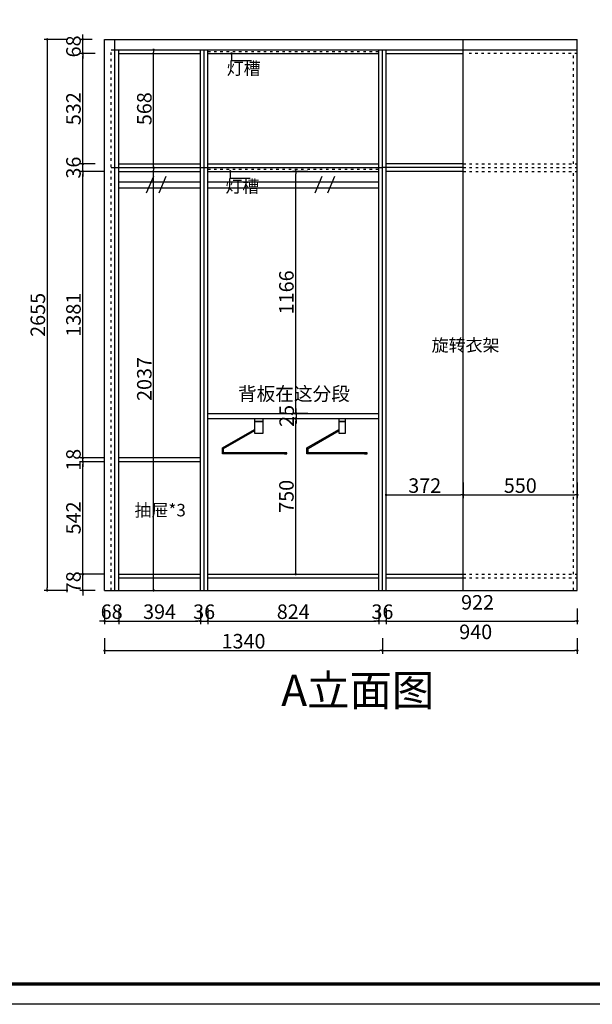
# Model space of a CAD drawing. Units: millimetres. Extents: x 105431 to 131555, y -59530 to -51709.
# Drawn here: x 116454 to 119216, y -59530 to -54786 of the extents above; entities that cross this region are included whole.
import ezdxf

# ---------------------------------------------------------------- set-up
doc = ezdxf.new("R2010")
doc.units = ezdxf.units.MM
doc.header["$PDMODE"] = 35
doc.linetypes.add('$0$ACAD_ISO03W100', pattern=[30, 12, -18])
doc.styles.add('parker标注', font='SIMPLEX.shx', dxfattribs={"width": 0.8, "bigfont": 'bigfont.shx'})
doc.styles.get("Standard").update_dxf_attribs({"font": 'arial.ttf', "height": 1000})
doc.dimstyles.new('parker20', dxfattribs={"dimscale": 20, "dimtxt": 3.5, "dimasz": 0.6, "dimexe": 0.75, "dimexo": 3, "dimgap": 0.5, "dimtad": 1, "dimdec": 0, "dimzin": 0, "dimdsep": 46, "dimtxsty": 'parker标注', "dimblk": 'DOT', "dimcen": 0.1, "dimclrd": 256, "dimclre": 256, "dimclrt": 256, "dimadec": 0, "dimazin": 0, "dimtfac": 1, "dimtdec": 0, "dimtix": 1, "dimtmove": 1, "dimatfit": 3, "dimldrblk": 'DOT', "dimfxl": 3, "dimfxlon": 1, "dimtolj": 1, "dimtzin": 0, "dimarcsym": 0})

# ---------------------------------------------------------------- blocks, each defined once
blk = doc.blocks.new('_Dot')
at = {"color": 0, "linetype": 'ByBlock', "lineweight": -2}
blk.add_line((-0.5, 0), (-1, 0), dxfattribs=at)
at = {"color": 0, "linetype": 'ByBlock', "const_width": 0.5}
blk.add_lwpolyline([(-0.25, 0, 1), (0.25, 0, 1)], format="xyb", close=True, dxfattribs=at)
blk = doc.blocks.new('*D32')
at = {"lineweight": -2, "transparency": 16777216}
for p, q in [((116863.7, -57623.2), (116863.7, -57698.2)), ((116931.7, -57623.2), (116931.7, -57698.2)), ((116851.7, -57683.2), (116839.7, -57683.2)), ((116863.7, -57683.2), (116931.7, -57683.2)), ((116943.7, -57683.2), (116955.7, -57683.2))]:
    blk.add_line(p, q, dxfattribs=at)
at = {"layer": 'Defpoints', "color": 0, "transparency": 16777216}
for p in [(116863.7, -57535.4), (116931.7, -57535.4), (116931.7, -57683.2)]:
    blk.add_point(p, dxfattribs=at)
at = {"lineweight": -2, "transparency": 16777216, "xscale": 12, "yscale": 12, "zscale": 12}
blk.add_blockref('_Dot', (116863.7, -57683.2), dxfattribs=at)
at = {"lineweight": -2, "transparency": 16777216, "xscale": 12, "yscale": 12, "zscale": 12, "rotation": 180}
blk.add_blockref('_Dot', (116931.7, -57683.2), dxfattribs=at)
at = {"transparency": 16777216, "insert": (116897.7, -57638.2), "char_height": 70, "attachment_point": 5, "style": 'parker标注'}
blk.add_mtext('\\A1;68', dxfattribs=at)
blk = doc.blocks.new('*D33')
at = {"lineweight": -2, "transparency": 16777216}
for p, q in [((116931.7, -57623.2), (116931.7, -57698.2)), ((117325.7, -57623.2), (117325.7, -57698.2)), ((116943.7, -57683.2), (117313.7, -57683.2))]:
    blk.add_line(p, q, dxfattribs=at)
at = {"layer": 'Defpoints', "color": 0, "transparency": 16777216}
for p in [(116931.7, -57535.4), (117325.7, -57535.4), (117325.7, -57683.2)]:
    blk.add_point(p, dxfattribs=at)
at = {"lineweight": -2, "transparency": 16777216, "xscale": 12, "yscale": 12, "zscale": 12, "rotation": 180}
blk.add_blockref('_Dot', (116931.7, -57683.2), dxfattribs=at)
at = {"lineweight": -2, "transparency": 16777216, "xscale": 12, "yscale": 12, "zscale": 12}
blk.add_blockref('_Dot', (117325.7, -57683.2), dxfattribs=at)
at = {"transparency": 16777216, "insert": (117128.7, -57638.2), "char_height": 70, "attachment_point": 5, "style": 'parker标注'}
blk.add_mtext('\\A1;394', dxfattribs=at)
blk = doc.blocks.new('*D34')
at = {"lineweight": -2, "transparency": 16777216}
for p, q in [((117325.7, -57623.2), (117325.7, -57698.2)), ((117361.7, -57623.2), (117361.7, -57698.2)), ((117313.7, -57683.2), (117301.7, -57683.2)), ((117325.7, -57683.2), (117361.7, -57683.2)), ((117373.7, -57683.2), (117385.7, -57683.2))]:
    blk.add_line(p, q, dxfattribs=at)
at = {"layer": 'Defpoints', "color": 0, "transparency": 16777216}
for p in [(117325.7, -57535.4), (117361.7, -57535.4), (117361.7, -57683.2)]:
    blk.add_point(p, dxfattribs=at)
at = {"lineweight": -2, "transparency": 16777216, "xscale": 12, "yscale": 12, "zscale": 12}
blk.add_blockref('_Dot', (117325.7, -57683.2), dxfattribs=at)
at = {"lineweight": -2, "transparency": 16777216, "xscale": 12, "yscale": 12, "zscale": 12, "rotation": 180}
blk.add_blockref('_Dot', (117361.7, -57683.2), dxfattribs=at)
at = {"transparency": 16777216, "insert": (117343.7, -57638.2), "char_height": 70, "attachment_point": 5, "style": 'parker标注'}
blk.add_mtext('\\A1;36', dxfattribs=at)
blk = doc.blocks.new('*D35')
at = {"lineweight": -2, "transparency": 16777216}
for p, q in [((117361.7, -57623.2), (117361.7, -57698.2)), ((118185.7, -57623.2), (118185.7, -57698.2)), ((117373.7, -57683.2), (118173.7, -57683.2))]:
    blk.add_line(p, q, dxfattribs=at)
at = {"layer": 'Defpoints', "color": 0, "transparency": 16777216}
for p in [(117361.7, -57535.4), (118185.7, -57535.4), (118185.7, -57683.2)]:
    blk.add_point(p, dxfattribs=at)
at = {"lineweight": -2, "transparency": 16777216, "xscale": 12, "yscale": 12, "zscale": 12, "rotation": 180}
blk.add_blockref('_Dot', (117361.7, -57683.2), dxfattribs=at)
at = {"lineweight": -2, "transparency": 16777216, "xscale": 12, "yscale": 12, "zscale": 12}
blk.add_blockref('_Dot', (118185.7, -57683.2), dxfattribs=at)
at = {"transparency": 16777216, "insert": (117773.7, -57638.2), "char_height": 70, "attachment_point": 5, "style": 'parker标注'}
blk.add_mtext('\\A1;824', dxfattribs=at)
blk = doc.blocks.new('*D36')
at = {"lineweight": -2, "transparency": 16777216}
for p, q in [((116863.7, -57765.5), (116863.7, -57840.5)), ((118203.7, -57765.5), (118203.7, -57840.5)), ((116875.7, -57825.5), (118191.7, -57825.5))]:
    blk.add_line(p, q, dxfattribs=at)
at = {"layer": 'Defpoints', "color": 0, "transparency": 16777216}
for p in [(116863.7, -57535.4), (118203.7, -57535.4), (118203.7, -57825.5)]:
    blk.add_point(p, dxfattribs=at)
at = {"lineweight": -2, "transparency": 16777216, "xscale": 12, "yscale": 12, "zscale": 12, "rotation": 180}
blk.add_blockref('_Dot', (116863.7, -57825.5), dxfattribs=at)
at = {"lineweight": -2, "transparency": 16777216, "xscale": 12, "yscale": 12, "zscale": 12}
blk.add_blockref('_Dot', (118203.7, -57825.5), dxfattribs=at)
at = {"transparency": 16777216, "insert": (117533.7, -57780.5), "char_height": 70, "attachment_point": 5, "style": 'parker标注'}
blk.add_mtext('\\A1;1340', dxfattribs=at)
blk = doc.blocks.new('*D37')
at = {"lineweight": -2, "transparency": 16777216}
for p, q in [((116758.4, -57445.4), (116758.4, -57433.4)), ((116818.4, -57457.4), (116743.4, -57457.4)), ((116758.4, -57535.4), (116758.4, -57457.4)), ((116818.4, -57535.4), (116743.4, -57535.4)), ((116758.4, -57547.4), (116758.4, -57559.4))]:
    blk.add_line(p, q, dxfattribs=at)
at = {"layer": 'Defpoints', "color": 0, "transparency": 16777216}
for p in [(116758.4, -57457.4), (116931.7, -57457.4), (116931.7, -57535.4)]:
    blk.add_point(p, dxfattribs=at)
at = {"lineweight": -2, "transparency": 16777216, "xscale": 12, "yscale": 12, "zscale": 12}
for p, rotation in [((116758.4, -57457.4), 270), ((116758.4, -57535.4), 90)]:
    blk.add_blockref('_Dot', p, dxfattribs=dict(at, rotation=rotation))
at = {"transparency": 16777216, "insert": (116713.4, -57496.4), "char_height": 70, "attachment_point": 5, "rotation": 90, "style": 'parker标注'}
blk.add_mtext('\\A1;78', dxfattribs=at)
blk = doc.blocks.new('*D38')
at = {"lineweight": -2, "transparency": 16777216}
for p, q in [((116758.4, -55468.4), (116758.4, -55456.4)), ((116818.4, -55480.4), (116743.4, -55480.4)), ((116758.4, -55516.4), (116758.4, -55480.4)), ((116818.4, -55516.4), (116743.4, -55516.4)), ((116758.4, -55528.4), (116758.4, -55540.4))]:
    blk.add_line(p, q, dxfattribs=at)
at = {"layer": 'Defpoints', "color": 0, "transparency": 16777216}
for p in [(116758.4, -55480.4), (116931.7, -55480.4), (116931.7, -55516.4)]:
    blk.add_point(p, dxfattribs=at)
at = {"lineweight": -2, "transparency": 16777216, "xscale": 12, "yscale": 12, "zscale": 12}
for p, rotation in [((116758.4, -55480.4), 270), ((116758.4, -55516.4), 90)]:
    blk.add_blockref('_Dot', p, dxfattribs=dict(at, rotation=rotation))
at = {"transparency": 16777216, "insert": (116713.4, -55498.4), "char_height": 70, "attachment_point": 5, "rotation": 90, "style": 'parker标注'}
blk.add_mtext('\\A1;36', dxfattribs=at)
blk = doc.blocks.new('*D39')
at = {"lineweight": -2, "transparency": 16777216}
for p, q in [((116818.4, -54948.4), (116743.4, -54948.4)), ((116758.4, -55468.4), (116758.4, -54960.4)), ((116818.4, -55480.4), (116743.4, -55480.4))]:
    blk.add_line(p, q, dxfattribs=at)
at = {"layer": 'Defpoints', "color": 0, "transparency": 16777216}
for p in [(116758.4, -54948.4), (116931.7, -54948.4), (116931.7, -55480.4)]:
    blk.add_point(p, dxfattribs=at)
at = {"lineweight": -2, "transparency": 16777216, "xscale": 12, "yscale": 12, "zscale": 12}
for p, rotation in [((116758.4, -54948.4), 90), ((116758.4, -55480.4), 270)]:
    blk.add_blockref('_Dot', p, dxfattribs=dict(at, rotation=rotation))
at = {"transparency": 16777216, "insert": (116713.4, -55214.4), "char_height": 70, "attachment_point": 5, "rotation": 90, "style": 'parker标注'}
blk.add_mtext('\\A1;532', dxfattribs=at)
blk = doc.blocks.new('*D40')
at = {"lineweight": -2, "transparency": 16777216}
for p, q in [((116803.7, -54880.4), (116743.4, -54880.4)), ((116758.4, -54868.4), (116758.4, -54856.4)), ((116758.4, -54948.4), (116758.4, -54880.4)), ((116818.4, -54948.4), (116743.4, -54948.4)), ((116758.4, -54960.4), (116758.4, -54972.4))]:
    blk.add_line(p, q, dxfattribs=at)
at = {"layer": 'Defpoints', "color": 0, "transparency": 16777216}
for p in [(116758.4, -54880.4), (116863.7, -54880.4), (116931.7, -54948.4)]:
    blk.add_point(p, dxfattribs=at)
at = {"lineweight": -2, "transparency": 16777216, "xscale": 12, "yscale": 12, "zscale": 12}
for p, rotation in [((116758.4, -54880.4), 270), ((116758.4, -54948.4), 90)]:
    blk.add_blockref('_Dot', p, dxfattribs=dict(at, rotation=rotation))
at = {"transparency": 16777216, "insert": (116713.4, -54914.4), "char_height": 70, "attachment_point": 5, "rotation": 90, "style": 'parker标注'}
blk.add_mtext('\\A1;68', dxfattribs=at)
blk = doc.blocks.new('*D4')
at = {"lineweight": -2, "transparency": 16777216}
for p, q in [((118185.7, -57623.2), (118185.7, -57698.2)), ((118221.7, -57623.2), (118221.7, -57698.2)), ((118173.7, -57683.2), (118161.7, -57683.2)), ((118221.7, -57683.2), (118185.7, -57683.2)), ((118233.7, -57683.2), (118245.7, -57683.2))]:
    blk.add_line(p, q, dxfattribs=at)
at = {"layer": 'Defpoints', "color": 0, "transparency": 16777216}
for p in [(118185.7, -57535.4), (118221.7, -57535.4), (118185.7, -57683.2)]:
    blk.add_point(p, dxfattribs=at)
at = {"lineweight": -2, "transparency": 16777216, "xscale": 12, "yscale": 12, "zscale": 12}
blk.add_blockref('_Dot', (118185.7, -57683.2), dxfattribs=at)
at = {"lineweight": -2, "transparency": 16777216, "xscale": 12, "yscale": 12, "zscale": 12, "rotation": 180}
blk.add_blockref('_Dot', (118221.7, -57683.2), dxfattribs=at)
at = {"transparency": 16777216, "insert": (118203.7, -57638.2), "char_height": 70, "attachment_point": 5, "style": 'parker标注'}
blk.add_mtext('\\A1;36', dxfattribs=at)
blk = doc.blocks.new('*D62')
at = {"lineweight": -2, "transparency": 16777216}
for p, q in [((116858.4, -56915.4), (116743.4, -56915.4)), ((116758.4, -57445.4), (116758.4, -56927.4)), ((116858.4, -57457.4), (116743.4, -57457.4))]:
    blk.add_line(p, q, dxfattribs=at)
at = {"layer": 'Defpoints', "color": 0, "transparency": 16777216}
for p in [(116758.4, -56915.4), (116931.7, -56915.4), (116931.7, -57457.4)]:
    blk.add_point(p, dxfattribs=at)
at = {"lineweight": -2, "transparency": 16777216, "xscale": 12, "yscale": 12, "zscale": 12}
for p, rotation in [((116758.4, -56915.4), 90), ((116758.4, -57457.4), 270)]:
    blk.add_blockref('_Dot', p, dxfattribs=dict(at, rotation=rotation))
at = {"transparency": 16777216, "insert": (116713.4, -57186.4), "char_height": 70, "attachment_point": 5, "rotation": 90, "style": 'parker标注'}
blk.add_mtext('\\A1;542', dxfattribs=at)
blk = doc.blocks.new('*D63')
at = {"lineweight": -2, "transparency": 16777216}
for p, q in [((116758.4, -56885.4), (116758.4, -56873.4)), ((116858.4, -56897.4), (116743.4, -56897.4)), ((116858.4, -56915.4), (116743.4, -56915.4)), ((116758.4, -56915.4), (116758.4, -56897.4)), ((116758.4, -56927.4), (116758.4, -56939.4))]:
    blk.add_line(p, q, dxfattribs=at)
at = {"layer": 'Defpoints', "color": 0, "transparency": 16777216}
for p in [(116758.4, -56897.4), (116931.7, -56897.4), (116931.7, -56915.4)]:
    blk.add_point(p, dxfattribs=at)
at = {"lineweight": -2, "transparency": 16777216, "xscale": 12, "yscale": 12, "zscale": 12}
for p, rotation in [((116758.4, -56897.4), 270), ((116758.4, -56915.4), 90)]:
    blk.add_blockref('_Dot', p, dxfattribs=dict(at, rotation=rotation))
at = {"transparency": 16777216, "insert": (116713.4, -56906.4), "char_height": 70, "attachment_point": 5, "rotation": 90, "style": 'parker标注'}
blk.add_mtext('\\A1;18', dxfattribs=at)
blk = doc.blocks.new('*D64')
at = {"lineweight": -2, "transparency": 16777216}
for p, q in [((116858.4, -55516.4), (116743.4, -55516.4)), ((116758.4, -56885.4), (116758.4, -55528.4)), ((116858.4, -56897.4), (116743.4, -56897.4))]:
    blk.add_line(p, q, dxfattribs=at)
at = {"layer": 'Defpoints', "color": 0, "transparency": 16777216}
for p in [(116758.4, -55516.4), (116931.7, -55516.4), (116931.7, -56897.4)]:
    blk.add_point(p, dxfattribs=at)
at = {"lineweight": -2, "transparency": 16777216, "xscale": 12, "yscale": 12, "zscale": 12}
for p, rotation in [((116758.4, -55516.4), 90), ((116758.4, -56897.4), 270)]:
    blk.add_blockref('_Dot', p, dxfattribs=dict(at, rotation=rotation))
at = {"transparency": 16777216, "insert": (116713.4, -56206.9), "char_height": 70, "attachment_point": 5, "rotation": 90, "style": 'parker标注'}
blk.add_mtext('\\A1;1381', dxfattribs=at)
blk = doc.blocks.new('*D65')
at = {"lineweight": -2, "transparency": 16777216}
for p, q in [((116686.6, -54880.4), (116571.6, -54880.4)), ((116586.6, -54892.4), (116586.6, -57523.4)), ((116686.6, -57535.4), (116571.6, -57535.4))]:
    blk.add_line(p, q, dxfattribs=at)
at = {"layer": 'Defpoints', "color": 0, "transparency": 16777216}
for p in [(116863.7, -54880.4), (116586.6, -57535.4), (116863.7, -57535.4)]:
    blk.add_point(p, dxfattribs=at)
at = {"lineweight": -2, "transparency": 16777216, "xscale": 12, "yscale": 12, "zscale": 12}
for p, rotation in [((116586.6, -54880.4), 90), ((116586.6, -57535.4), 270)]:
    blk.add_blockref('_Dot', p, dxfattribs=dict(at, rotation=rotation))
at = {"transparency": 16777216, "insert": (116541.6, -56207.9), "char_height": 70, "attachment_point": 5, "rotation": 90, "style": 'parker标注'}
blk.add_mtext('\\A1;2655', dxfattribs=at)
blk = doc.blocks.new('*D79')
at = {"lineweight": -2, "transparency": 16777216}
for p, q in [((118221.7, -57623.2), (118221.7, -57698.2)), ((119143.7, -57623.2), (119143.7, -57698.2)), ((118233.7, -57683.2), (119131.7, -57683.2))]:
    blk.add_line(p, q, dxfattribs=at)
at = {"layer": 'Defpoints', "color": 0, "transparency": 16777216}
for p in [(118221.7, -57535.4), (119143.7, -57535.4), (119143.7, -57683.2)]:
    blk.add_point(p, dxfattribs=at)
at = {"lineweight": -2, "transparency": 16777216, "xscale": 12, "yscale": 12, "zscale": 12, "rotation": 180}
blk.add_blockref('_Dot', (118221.7, -57683.2), dxfattribs=at)
at = {"lineweight": -2, "transparency": 16777216, "xscale": 12, "yscale": 12, "zscale": 12}
blk.add_blockref('_Dot', (119143.7, -57683.2), dxfattribs=at)
at = {"transparency": 16777216, "insert": (118662.7, -57593.2), "char_height": 70, "attachment_point": 5, "style": 'parker标注'}
blk.add_mtext('\\A1;922', dxfattribs=at)
blk = doc.blocks.new('*D80')
at = {"lineweight": -2, "transparency": 16777216}
for p, q in [((118203.7, -57765.5), (118203.7, -57840.5)), ((119143.7, -57765.5), (119143.7, -57840.5)), ((118215.7, -57825.5), (119131.7, -57825.5))]:
    blk.add_line(p, q, dxfattribs=at)
at = {"layer": 'Defpoints', "color": 0, "transparency": 16777216}
for p in [(118203.7, -57535.4), (119143.7, -57535.4), (119143.7, -57825.5)]:
    blk.add_point(p, dxfattribs=at)
at = {"lineweight": -2, "transparency": 16777216, "xscale": 12, "yscale": 12, "zscale": 12, "rotation": 180}
blk.add_blockref('_Dot', (118203.7, -57825.5), dxfattribs=at)
at = {"lineweight": -2, "transparency": 16777216, "xscale": 12, "yscale": 12, "zscale": 12}
blk.add_blockref('_Dot', (119143.7, -57825.5), dxfattribs=at)
at = {"transparency": 16777216, "insert": (118653.7, -57735.5), "char_height": 70, "attachment_point": 5, "style": 'parker标注'}
blk.add_mtext('\\A1;940', dxfattribs=at)
blk = doc.blocks.new('*D83')
at = {"lineweight": -2, "transparency": 16777216}
for p, q in [((118221.7, -57075.5), (118221.7, -57060.5)), ((118233.7, -57075.5), (118581.7, -57075.5)), ((118593.7, -57075.5), (118593.7, -57060.5))]:
    blk.add_line(p, q, dxfattribs=at)
at = {"layer": 'Defpoints', "color": 0, "transparency": 16777216}
for p in [(118221.7, -57075.5), (118593.7, -57075.5), (118593.7, -57075.5)]:
    blk.add_point(p, dxfattribs=at)
at = {"lineweight": -2, "transparency": 16777216, "xscale": 12, "yscale": 12, "zscale": 12, "rotation": 180}
blk.add_blockref('_Dot', (118221.7, -57075.5), dxfattribs=at)
at = {"lineweight": -2, "transparency": 16777216, "xscale": 12, "yscale": 12, "zscale": 12}
blk.add_blockref('_Dot', (118593.7, -57075.5), dxfattribs=at)
at = {"transparency": 16777216, "insert": (118407.7, -57030.5), "char_height": 70, "attachment_point": 5, "style": 'parker标注'}
blk.add_mtext('\\A1;372', dxfattribs=at)
blk = doc.blocks.new('*D84')
at = {"lineweight": -2, "transparency": 16777216}
for p, q in [((117775.4, -56707.4), (117800.6, -56707.4)), ((117785.6, -57445.4), (117785.6, -56719.4)), ((117775.4, -57457.4), (117800.6, -57457.4))]:
    blk.add_line(p, q, dxfattribs=at)
at = {"layer": 'Defpoints', "color": 0, "transparency": 16777216}
for p in [(117715.4, -56707.4), (117785.6, -56707.4), (117715.4, -57457.4)]:
    blk.add_point(p, dxfattribs=at)
at = {"lineweight": -2, "transparency": 16777216, "xscale": 12, "yscale": 12, "zscale": 12}
for p, rotation in [((117785.6, -56707.4), 90), ((117785.6, -57457.4), 270)]:
    blk.add_blockref('_Dot', p, dxfattribs=dict(at, rotation=rotation))
at = {"transparency": 16777216, "insert": (117740.6, -57082.4), "char_height": 70, "attachment_point": 5, "rotation": 90, "style": 'parker标注'}
blk.add_mtext('\\A1;750', dxfattribs=at)
blk = doc.blocks.new('*D85')
at = {"lineweight": -2, "transparency": 16777216}
for p, q in [((117843.5, -55516.4), (117770.6, -55516.4)), ((117785.6, -56670.4), (117785.6, -55528.4)), ((117843.5, -56682.4), (117770.6, -56682.4))]:
    blk.add_line(p, q, dxfattribs=at)
at = {"layer": 'Defpoints', "color": 0, "transparency": 16777216}
for p in [(117785.6, -55516.4), (117903.5, -55516.4), (117903.5, -56682.4)]:
    blk.add_point(p, dxfattribs=at)
at = {"lineweight": -2, "transparency": 16777216, "xscale": 12, "yscale": 12, "zscale": 12}
for p, rotation in [((117785.6, -55516.4), 90), ((117785.6, -56682.4), 270)]:
    blk.add_blockref('_Dot', p, dxfattribs=dict(at, rotation=rotation))
at = {"transparency": 16777216, "insert": (117740.6, -56099.4), "char_height": 70, "attachment_point": 5, "rotation": 90, "style": 'parker标注'}
blk.add_mtext('\\A1;1166', dxfattribs=at)
blk = doc.blocks.new('*D86')
at = {"lineweight": -2, "transparency": 16777216}
for p, q in [((118593.7, -57015.5), (118593.7, -57090.5)), ((119143.7, -57015.5), (119143.7, -57090.5)), ((118605.7, -57075.5), (119131.7, -57075.5))]:
    blk.add_line(p, q, dxfattribs=at)
at = {"layer": 'Defpoints', "color": 0, "transparency": 16777216}
for p in [(118593.7, -56872.2), (119143.7, -56872.2), (119143.7, -57075.5)]:
    blk.add_point(p, dxfattribs=at)
at = {"lineweight": -2, "transparency": 16777216, "xscale": 12, "yscale": 12, "zscale": 12, "rotation": 180}
blk.add_blockref('_Dot', (118593.7, -57075.5), dxfattribs=at)
at = {"lineweight": -2, "transparency": 16777216, "xscale": 12, "yscale": 12, "zscale": 12}
blk.add_blockref('_Dot', (119143.7, -57075.5), dxfattribs=at)
at = {"transparency": 16777216, "insert": (118868.7, -57030.5), "char_height": 70, "attachment_point": 5, "style": 'parker标注'}
blk.add_mtext('\\A1;550', dxfattribs=at)
blk = doc.blocks.new('*D106')
at = {"lineweight": -2, "transparency": 16777216}
for p, q in [((117786.9, -56682.4), (117771.9, -56682.4)), ((117786.9, -56670.4), (117786.9, -56658.4)), ((117786.9, -56682.4), (117786.9, -56707.4)), ((117786.9, -56707.4), (117771.9, -56707.4)), ((117786.9, -56719.4), (117786.9, -56731.4))]:
    blk.add_line(p, q, dxfattribs=at)
at = {"layer": 'Defpoints', "color": 0, "transparency": 16777216}
for p in [(117786.9, -56682.4), (117786.9, -56707.4), (117786.9, -56707.4)]:
    blk.add_point(p, dxfattribs=at)
at = {"lineweight": -2, "transparency": 16777216, "xscale": 12, "yscale": 12, "zscale": 12}
for p, rotation in [((117786.9, -56682.4), 270), ((117786.9, -56707.4), 90)]:
    blk.add_blockref('_Dot', p, dxfattribs=dict(at, rotation=rotation))
at = {"transparency": 16777216, "insert": (117741.9, -56694.9), "char_height": 70, "attachment_point": 5, "rotation": 90, "style": 'parker标注'}
blk.add_mtext('\\A1;25', dxfattribs=at)
blk = doc.blocks.new('*D107')
at = {"lineweight": -2, "transparency": 16777216}
for p, q in [((117040.2, -55498.4), (117115.2, -55498.4)), ((117100.2, -57523.4), (117100.2, -55510.4)), ((117040.2, -57535.4), (117115.2, -57535.4))]:
    blk.add_line(p, q, dxfattribs=at)
at = {"layer": 'Defpoints', "color": 0, "transparency": 16777216}
for p in [(116895.7, -55498.4), (117100.2, -55498.4), (116895.7, -57535.4)]:
    blk.add_point(p, dxfattribs=at)
at = {"lineweight": -2, "transparency": 16777216, "xscale": 12, "yscale": 12, "zscale": 12}
for p, rotation in [((117100.2, -55498.4), 90), ((117100.2, -57535.4), 270)]:
    blk.add_blockref('_Dot', p, dxfattribs=dict(at, rotation=rotation))
at = {"transparency": 16777216, "insert": (117055.2, -56516.9), "char_height": 70, "attachment_point": 5, "rotation": 90, "style": 'parker标注'}
blk.add_mtext('\\A1;2037', dxfattribs=at)
blk = doc.blocks.new('*D108')
at = {"lineweight": -2, "transparency": 16777216}
for p, q in [((117040.2, -54930.4), (117115.2, -54930.4)), ((117100.2, -55486.4), (117100.2, -54942.4)), ((117040.2, -55498.4), (117115.2, -55498.4))]:
    blk.add_line(p, q, dxfattribs=at)
at = {"layer": 'Defpoints', "color": 0, "transparency": 16777216}
for p in [(116895.7, -54930.4), (117100.2, -54930.4), (116895.7, -55498.4)]:
    blk.add_point(p, dxfattribs=at)
at = {"lineweight": -2, "transparency": 16777216, "xscale": 12, "yscale": 12, "zscale": 12}
for p, rotation in [((117100.2, -54930.4), 90), ((117100.2, -55498.4), 270)]:
    blk.add_blockref('_Dot', p, dxfattribs=dict(at, rotation=rotation))
at = {"transparency": 16777216, "insert": (117055.2, -55214.4), "char_height": 70, "attachment_point": 5, "rotation": 90, "style": 'parker标注'}
blk.add_mtext('\\A1;568', dxfattribs=at)

msp = doc.modelspace()

# ---------------------------------------------------------------- linework, layer by layer
for p, q in [((116863.7, -54880.4), (119143.7, -54880.4)), ((116863.7, -57535.4), (116863.7, -54880.4)), ((116913.7, -57535.4), (116913.7, -54880.4)), ((118593.7, -57535.4), (118593.7, -54880.4)), ((119143.7, -57535.4), (119143.7, -54880.4)), ((116895.7, -54930.4), (118593.7, -54930.4)), ((116931.7, -57535.4), (116931.7, -54930.4)), ((117325.7, -57535.4), (117325.7, -54930.4)), ((117343.7, -57535.4), (117343.7, -54930.4)), ((117361.7, -57535.4), (117361.7, -54930.4)), ((118185.7, -57535.4), (118185.7, -54930.4)), ((118185.7, -57535.4), (118185.7, -54930.4)), ((118203.7, -57535.4), (118203.7, -54930.4)), ((118221.7, -57535.4), (118221.7, -54930.4)), ((118593.7, -54930.4), (119143.7, -54930.4)), ((116931.7, -54948.4), (117325.7, -54948.4)), ((117361.7, -54948.4), (118185.7, -54948.4)), ((118221.7, -54948.4), (118593.7, -54948.4)), ((116895.7, -55498.4), (117361.7, -55498.4)), ((116931.7, -55480.4), (117325.7, -55480.4)), ((117361.7, -55480.4), (118185.7, -55480.4)), ((117361.7, -55498.4), (118203.7, -55498.4)), ((118593.7, -55498.4), (118203.7, -55498.4)), ((118593.7, -55480.4), (118221.7, -55480.4)), ((116931.7, -55516.4), (117325.7, -55516.4)), ((117098.8, -55541.3), (117064, -55621.2)), ((117159.8, -55541.3), (117125, -55621.2)), ((117361.7, -55516.4), (118185.7, -55516.4)), ((117912.2, -55541.3), (117877.5, -55621.2)), ((117973.2, -55541.3), (117938.5, -55621.2)), ((118593.7, -55516.4), (118221.7, -55516.4)), ((116931.7, -55566.4), (117325.7, -55566.4)), ((116931.7, -55596.4), (117325.7, -55596.4)), ((117361.7, -55566.4), (118185.7, -55566.4)), ((117361.7, -55596.4), (118185.7, -55596.4)), ((117361.7, -56682.4), (118184.7, -56682.4)), ((117361.7, -56707.4), (118184.7, -56707.4)), ((117325.7, -56897.4), (116931.7, -56897.4)), ((117325.7, -56915.4), (116931.7, -56915.4)), ((116931.7, -57457.4), (117325.7, -57457.4)), ((116931.7, -57475.4), (117325.7, -57475.4)), ((117361.7, -57457.4), (118185.7, -57457.4)), ((117361.7, -57475.4), (118185.7, -57475.4)), ((118221.7, -57457.4), (118593.7, -57457.4)), ((118221.7, -57475.4), (118593.7, -57475.4)), ((116863.7, -57535.4), (119143.7, -57535.4))]:
    msp.add_line(p, q)
at = {"color": 8, "linetype": '$0$ACAD_ISO03W100'}
for p, q in [((116895.7, -57535.4), (116895.7, -54930.4)), ((117361.7, -54938.4), (118185.7, -54938.4)), ((119143.7, -54948.4), (118611.7, -54948.4)), ((119125.7, -55480.4), (119125.7, -54948.4)), ((117361.7, -55506.4), (118185.7, -55506.4)), ((118593.7, -55480.4), (119143.7, -55480.4)), ((118593.7, -55498.4), (119143.7, -55498.4)), ((118593.7, -55516.4), (119143.7, -55516.4)), ((119125.7, -57457.4), (119125.7, -55516.4)), ((118593.7, -57457.4), (119143.7, -57457.4)), ((118593.7, -57475.4), (119143.7, -57475.4)), ((119125.7, -57535.4), (119125.7, -57475.4))]:
    msp.add_line(p, q, dxfattribs=at)
at = {"color": 0, "linetype": 'ByBlock', "lineweight": -3}
msp.add_lwpolyline([(122323.1, -59530.1), (113371.1, -59530.1), (113371.1, -53064.1), (122323.1, -53064.1)], close=True, dxfattribs=at)
msp.add_lwpolyline([(122323.1, -59530.1), (113371.1, -59530.1), (113371.1, -53064.1), (122323.1, -53064.1)], close=True, dxfattribs=at)
at = {"color": 0, "linetype": 'ByBlock', "lineweight": -3, "ltscale": 3}
msp.add_lwpolyline([(122323.1, -59530.1), (113371.1, -59530.1), (113371.1, -53064.1), (122323.1, -53064.1)], close=True, dxfattribs=at)
at = {"color": 0, "linetype": 'ByBlock', "lineweight": -3, "const_width": 16.2}
msp.add_lwpolyline([(122225.6, -59432.7), (113468.7, -59432.7), (113468.7, -53161.5), (122225.6, -53161.5)], close=True, dxfattribs=at)
msp.add_lwpolyline([(122225.6, -59432.7), (113468.7, -59432.7), (113468.7, -53161.5), (122225.6, -53161.5)], close=True, dxfattribs=at)
msp.add_lwpolyline([(122225.6, -59432.7), (113468.7, -59432.7), (113468.7, -53161.5), (122225.6, -53161.5)], close=True, dxfattribs=at)
msp.add_lwpolyline([(122225.6, -59432.7), (113468.7, -59432.7), (113468.7, -53161.5), (122225.6, -53161.5)], close=True, dxfattribs=at)
for points in [[(117588.1, -56707.4), (117627.7, -56707.4), (117627.7, -56721.7), (117588.1, -56721.7)], [(117588.6, -56721.7), (117627.2, -56721.7), (117627.2, -56779.4), (117588.6, -56779.4)], [(117995.1, -56707.4), (118024.8, -56707.4), (118024.8, -56721.7), (117995.1, -56721.7)], [(117995.7, -56721.7), (118024.2, -56721.7), (118024.2, -56779.4), (117995.7, -56779.4)], [(117730.9, -56877.4), (117742.8, -56877.4), (117742.8, -56872.4), (117730.9, -56872.4)], [(118117.9, -56877.4), (118129.8, -56877.4), (118129.8, -56872.4), (118117.9, -56872.4)]]:
    msp.add_lwpolyline(points, close=True)
for points in [[(117742.8, -56877.4), (117432.9, -56877.4), (117432.9, -56848.4), (117586.1, -56760.2)], [(117742.8, -56872.4), (117437.9, -56872.4), (117437.9, -56851.3), (117588.6, -56764.5)], [(118129.8, -56877.4), (117839.9, -56877.4), (117839.9, -56848.4), (117993.2, -56760.2)], [(118129.8, -56872.4), (117844.9, -56872.4), (117844.9, -56851.3), (117995.7, -56764.5)]]:
    msp.add_lwpolyline(points)

# ---------------------------------------------------------------- texts
for s, insert, char_height, width, attachment_point in [('{\\fNSimSun|b0|i0|c134|p49;\\C0;灯槽}', (117452.5, -54990.5), 60, 516.607, 1), ('{\\fNSimSun|b0|i0|c134|p49;\\C0;灯槽}', (117446, -55558.5), 60, 516.607, 1), ('{\\fNSimSun|b0|i0|c134|p49;\\C0;旋转衣架}', (118441.1, -56324.1), 60, 516.607, 1), ('{\\fSimSun|b0|i0|c134|p2;\\P背板在这分段}', (117507.2, -56445.3), 65.894, 1115.647, 1), ('{\\fNSimSun|b0|i0|c134|p49;\\C0;抽屉*3}', (117008, -57118.9), 60, 511.607, 1), ('{\\fSimSun|b0|i0|c134|p2;A立面图}', (118454.1, -57942.1), 150, 1693.083, 3)]:
    msp.add_mtext(s, dxfattribs=dict(insert=insert, char_height=char_height, width=width, attachment_point=attachment_point))

# ---------------------------------------------------------------- dimensions: what is measured, and where the dimension line sits
for base, p1, p2, override, picture, middle in [((116586.6, -57535.4), (116863.7, -54880.4), (116863.7, -57535.4), {"dimfxl": 5, "dimarcsym": 1}, '*D65', (116541.6, -56207.9)), ((117100.2, -54930.4), (116895.7, -55498.4), (116895.7, -54930.4), {"dimarcsym": 1}, '*D108', (117055.2, -55214.4)), ((116758.4, -55516.4), (116931.7, -56897.4), (116931.7, -55516.4), {"dimfxl": 5, "dimarcsym": 1}, '*D64', (116713.4, -56206.9)), ((117100.2, -55498.4), (116895.7, -57535.4), (116895.7, -55498.4), {"dimarcsym": 1}, '*D107', (117055.2, -56516.9)), ((117785.6, -55516.4), (117903.5, -56682.4), (117903.5, -55516.4), {"dimarcsym": 1}, '*D85', (117740.6, -56099.4)), ((117786.9, -56707.4), (117786.9, -56682.4), (117786.9, -56707.4), {"dimarcsym": 1}, '*D106', (117741.9, -56694.9)), ((117785.6, -56707.4), (117715.4, -57457.4), (117715.4, -56707.4), {"dimarcsym": 1}, '*D84', (117740.6, -57082.4)), ((116758.4, -56897.4), (116931.7, -56915.4), (116931.7, -56897.4), {"dimfxl": 5, "dimarcsym": 1}, '*D63', (116713.4, -56906.4)), ((116758.4, -56915.4), (116931.7, -57457.4), (116931.7, -56915.4), {"dimfxl": 5, "dimarcsym": 1}, '*D62', (116713.4, -57186.4))]:
    dim = msp.add_linear_dim(base=base, p1=p1, p2=p2, angle=90, dimstyle='parker20', override=override)
    dim.commit()
    dim.dimension.update_dxf_attribs({"geometry": picture, "text_midpoint": middle})
for base, p1, p2, picture, middle in [((116758.4, -54880.4), (116931.7, -54948.4), (116863.7, -54880.4), '*D40', (116713.4, -54914.4)), ((116758.4, -54948.4), (116931.7, -55480.4), (116931.7, -54948.4), '*D39', (116713.4, -55214.4)), ((116758.4, -55480.4), (116931.7, -55516.4), (116931.7, -55480.4), '*D38', (116713.4, -55498.4)), ((116758.4, -57457.4), (116931.7, -57535.4), (116931.7, -57457.4), '*D37', (116713.4, -57496.4))]:
    dim = msp.add_linear_dim(base=base, p1=p1, p2=p2, angle=90, dimstyle='parker20')
    dim.commit()
    dim.dimension.update_dxf_attribs({"geometry": picture, "text_midpoint": middle})
for base, p1, p2, picture, middle in [((119143.7, -57075.5), (118593.7, -56872.2), (119143.7, -56872.2), '*D86', (118868.7, -57030.5)), ((118593.7, -57075.5), (118221.7, -57075.5), (118593.7, -57075.5), '*D83', (118407.7, -57030.5))]:
    dim = msp.add_linear_dim(base=base, p1=p1, p2=p2, dimstyle='parker20', override={"dimarcsym": 1})
    dim.commit()
    dim.dimension.update_dxf_attribs({"geometry": picture, "text_midpoint": middle})
for base, p1, p2, picture, middle in [((116931.7, -57683.2), (116863.7, -57535.4), (116931.7, -57535.4), '*D32', (116897.7, -57638.2)), ((118203.7, -57825.5), (116863.7, -57535.4), (118203.7, -57535.4), '*D36', (117533.7, -57780.5)), ((117325.7, -57683.2), (116931.7, -57535.4), (117325.7, -57535.4), '*D33', (117128.7, -57638.2)), ((117361.7, -57683.2), (117325.7, -57535.4), (117361.7, -57535.4), '*D34', (117343.7, -57638.2)), ((118185.7, -57683.2), (117361.7, -57535.4), (118185.7, -57535.4), '*D35', (117773.7, -57638.2)), ((118185.7, -57683.2), (118221.7, -57535.4), (118185.7, -57535.4), '*D4', (118203.7, -57638.2))]:
    dim = msp.add_linear_dim(base=base, p1=p1, p2=p2, dimstyle='parker20')
    dim.commit()
    dim.dimension.update_dxf_attribs({"geometry": picture, "text_midpoint": middle})
for base, p1, picture, middle in [((119143.7, -57825.5), (118203.7, -57535.4), '*D80', (118653.7, -57780.5)), ((119143.7, -57683.2), (118221.7, -57535.4), '*D79', (118662.7, -57638.2))]:
    dim = msp.add_linear_dim(base=base, p1=p1, p2=(119143.7, -57535.4), dimstyle='parker20', override={"dimarcsym": 1})
    dim.commit()
    dim.dimension.update_dxf_attribs({"geometry": picture, "text_midpoint": middle, "dimtype": 128})

# ---------------------------------------------------------------- leaders
for points in [[(117476, -54948.4), (117476, -54981.8), (117571.6, -54981.8)], [(117469.5, -55516.4), (117469.5, -55549.8), (117565.1, -55549.8)]]:
    msp.add_leader(points, dimstyle='parker20', override={"dimgap": 0.5, "dimtad": 0})

doc.saveas('drawing.dxf')
